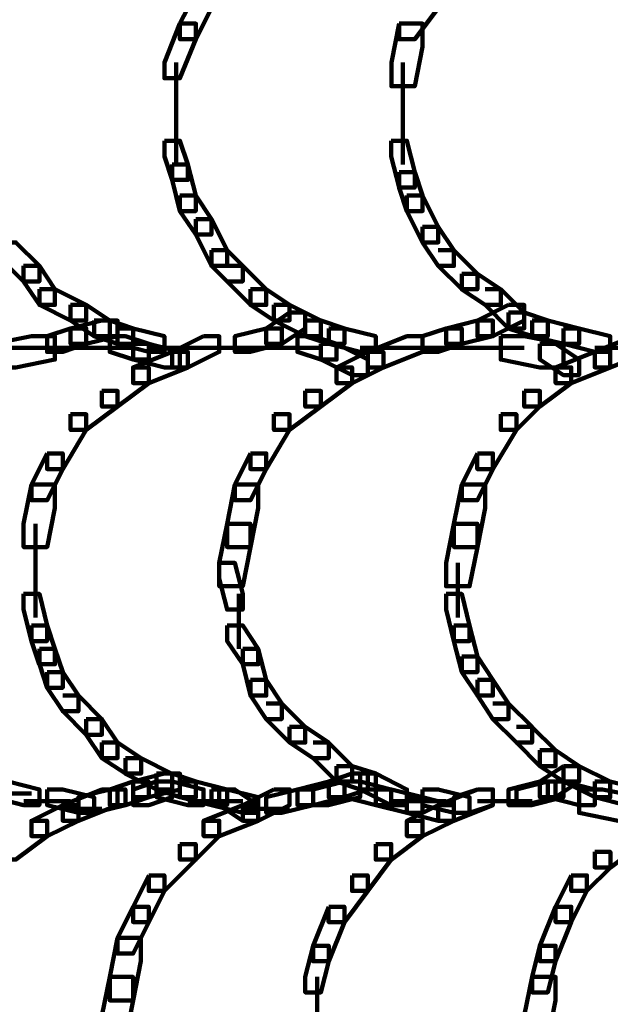
# Model space of a CAD drawing. Units: inches. Extents: x -10.8 to 21.7, y -28.3 to 20.5.
# Drawn here: x -9 to -8, y -7.7 to -6 of the extents above; entities that cross this region are included whole.
import ezdxf

# ---------------------------------------------------------------- set-up
doc = ezdxf.new("R2010")
doc.units = ezdxf.units.IN
doc.header["$MEASUREMENT"] = 0
doc.layers.add('Layer 1', color=7, linetype='Continuous')

# ---------------------------------------------------------------- blocks, each defined once
blk = doc.blocks.new('block 2')
at = {"layer": 'Layer 1', "color": 18, "lineweight": 106, "true_color": 0x010101}
for points in [[(-8.7104, -5.9574), (-8.7377, -6.0107), (-8.7377, -6.0376), (-8.7104, -6.0376), (-8.6838, -5.984), (-8.6838, -5.9574), (-8.7104, -5.9574)], [(-8.3212, -5.9574), (-8.2944, -5.9574), (-8.2944, -5.984), (-8.3345, -6.0376), (-8.3614, -6.0376), (-8.3614, -6.0107)], [(-8.7377, -6.0107), (-8.7643, -6.0778), (-8.7643, -6.1048), (-8.7377, -6.1048), (-8.7104, -6.0376), (-8.7104, -6.0107), (-8.7377, -6.0107)], [(-8.3614, -6.0107), (-8.3747, -6.0778), (-8.3747, -6.1183), (-8.3345, -6.1183), (-8.3212, -6.0509), (-8.3212, -6.0107), (-8.3614, -6.0107)], [(-8.7443, -6.0778), (-8.7443, -6.1989)], [(-8.3548, -6.0778), (-8.3548, -6.1989)], [(-8.7443, -6.1587), (-8.7443, -6.2527)], [(-8.3548, -6.1587), (-8.3548, -6.2527)], [(-8.7643, -6.2122), (-8.7643, -6.2392), (-8.7509, -6.2793), (-8.7242, -6.2793), (-8.7242, -6.2527), (-8.7377, -6.2122), (-8.7643, -6.2122)], [(-8.375, -6.2122), (-8.375, -6.2392), (-8.3614, -6.2927), (-8.3345, -6.2927), (-8.3345, -6.266), (-8.348, -6.2122), (-8.375, -6.2122)], [(-8.7509, -6.2527), (-8.7509, -6.2793), (-8.7377, -6.3331), (-8.7106, -6.3331), (-8.7106, -6.306), (-8.7241, -6.2527), (-8.7509, -6.2527)], [(-8.3614, -6.266), (-8.3614, -6.2928), (-8.348, -6.3331), (-8.3212, -6.3331), (-8.3212, -6.306), (-8.3345, -6.266), (-8.3614, -6.266)], [(-8.7377, -6.306), (-8.7377, -6.3331), (-8.7104, -6.3735), (-8.6838, -6.3735), (-8.6838, -6.3467), (-8.7104, -6.306), (-8.7377, -6.306)], [(-8.348, -6.306), (-8.348, -6.3331), (-8.3212, -6.3869), (-8.2944, -6.3869), (-8.2944, -6.3599), (-8.3212, -6.306), (-8.348, -6.306)], [(-8.7104, -6.3467), (-8.7104, -6.3735), (-8.6838, -6.427), (-8.6568, -6.427), (-8.6568, -6.4004), (-8.6838, -6.3467), (-8.7104, -6.3467)], [(-8.3212, -6.36), (-8.3212, -6.3869), (-8.2944, -6.4272), (-8.2675, -6.4272), (-8.2675, -6.4004), (-8.2944, -6.36), (-8.3212, -6.36)], [(-9.0463, -6.3869), (-9.0195, -6.3869), (-8.9791, -6.427), (-8.9791, -6.4538), (-9.0062, -6.4538), (-9.0463, -6.4138)], [(-8.6838, -6.4004), (-8.6838, -6.4272), (-8.6568, -6.4538), (-8.63, -6.4538), (-8.63, -6.4272), (-8.6568, -6.4004), (-8.6838, -6.4004)], [(-8.2944, -6.4004), (-8.2675, -6.4004), (-8.2271, -6.4406), (-8.2271, -6.4674), (-8.254, -6.4674), (-8.2944, -6.427)], [(-9.0062, -6.427), (-9.0062, -6.4541), (-8.9791, -6.4943), (-8.9524, -6.4943), (-8.9524, -6.4674), (-8.9791, -6.427), (-9.0062, -6.427)], [(-8.6568, -6.427), (-8.63, -6.427), (-8.5897, -6.4674), (-8.5897, -6.4943), (-8.6167, -6.4943), (-8.6568, -6.4538)], [(-8.254, -6.4406), (-8.254, -6.4676), (-8.2137, -6.4943), (-8.1869, -6.4943), (-8.1869, -6.4676), (-8.2271, -6.4406), (-8.254, -6.4406)], [(-8.9791, -6.4674), (-8.9791, -6.4943), (-8.9255, -6.521), (-8.8986, -6.521), (-8.8986, -6.4943), (-8.9524, -6.4674), (-8.9791, -6.4674)], [(-8.6167, -6.4674), (-8.6167, -6.4943), (-8.5763, -6.521), (-8.5496, -6.521), (-8.5496, -6.4943), (-8.5897, -6.4674), (-8.6167, -6.4674)], [(-8.2137, -6.4674), (-8.1869, -6.4674), (-8.1465, -6.5075), (-8.1465, -6.5346), (-8.1734, -6.5346), (-8.2137, -6.4943)], [(-8.9255, -6.4943), (-8.9255, -6.5212), (-8.8853, -6.5481), (-8.8584, -6.5481), (-8.8584, -6.5212), (-8.8986, -6.4943), (-8.9255, -6.4943)], [(-8.5763, -6.4943), (-8.5763, -6.5212), (-8.5226, -6.5481), (-8.4957, -6.5481), (-8.4957, -6.5212), (-8.5496, -6.4943), (-8.5763, -6.4943)], [(-8.1734, -6.4943), (-8.2271, -6.5212), (-8.2271, -6.5481), (-8.2004, -6.5481), (-8.1465, -6.5212), (-8.1465, -6.4943), (-8.1734, -6.4943)], [(-8.5496, -6.5075), (-8.5897, -6.5346), (-8.5897, -6.5613), (-8.5628, -6.5613), (-8.5225, -6.5346), (-8.5225, -6.5075), (-8.5496, -6.5075)], [(-8.1734, -6.5075), (-8.1734, -6.5346), (-8.1331, -6.5481), (-8.1062, -6.5481), (-8.1062, -6.5212), (-8.1465, -6.5075), (-8.1734, -6.5075)], [(-8.8719, -6.5212), (-8.9255, -6.5346), (-8.9255, -6.5613), (-8.8986, -6.5613), (-8.8449, -6.5481), (-8.8449, -6.5212), (-8.8719, -6.5212)], [(-8.8853, -6.5212), (-8.8853, -6.5481), (-8.8449, -6.5613), (-8.8181, -6.5613), (-8.8181, -6.5346), (-8.8584, -6.5212), (-8.8853, -6.5212)], [(-8.5225, -6.5212), (-8.5225, -6.5481), (-8.4823, -6.5613), (-8.4553, -6.5613), (-8.4553, -6.5346), (-8.4957, -6.5212), (-8.5225, -6.5212)], [(-8.2271, -6.5212), (-8.2809, -6.5346), (-8.2809, -6.5613), (-8.254, -6.5613), (-8.2004, -6.5481), (-8.2004, -6.5212), (-8.2271, -6.5212)], [(-8.1331, -6.5212), (-8.1331, -6.5481), (-8.0794, -6.5613), (-8.0526, -6.5613), (-8.0526, -6.5346), (-8.1062, -6.5212), (-8.1331, -6.5212)], [(-8.9929, -6.5481), (-9.0598, -6.5613), (-9.0598, -6.6017), (-9.0195, -6.6017), (-8.9524, -6.5883), (-8.9524, -6.5481), (-8.9929, -6.5481)], [(-8.9255, -6.5346), (-8.9659, -6.5481), (-8.9659, -6.5749), (-8.939, -6.5749), (-8.8986, -6.5613), (-8.8986, -6.5346), (-8.9255, -6.5346)], [(-8.8584, -6.5481), (-8.8584, -6.5749), (-8.8182, -6.5883), (-8.7912, -6.5883), (-8.7912, -6.5613), (-8.8315, -6.5481), (-8.8584, -6.5481)], [(-8.8449, -6.5346), (-8.8449, -6.5613), (-8.7912, -6.5749), (-8.7643, -6.5749), (-8.7643, -6.5481), (-8.8181, -6.5346), (-8.8449, -6.5346)], [(-8.6972, -6.5481), (-8.7509, -6.5749), (-8.7509, -6.6017), (-8.7242, -6.6017), (-8.6703, -6.5749), (-8.6703, -6.5481), (-8.6972, -6.5481)], [(-8.5897, -6.5346), (-8.6435, -6.5481), (-8.6435, -6.5749), (-8.6167, -6.5749), (-8.5628, -6.5613), (-8.5628, -6.5346), (-8.5897, -6.5346)], [(-8.5361, -6.5481), (-8.5361, -6.5749), (-8.4957, -6.5883), (-8.4689, -6.5883), (-8.4689, -6.5613), (-8.5092, -6.5481), (-8.5361, -6.5481)], [(-8.4823, -6.5346), (-8.4823, -6.5613), (-8.4286, -6.5749), (-8.4017, -6.5749), (-8.4017, -6.5481), (-8.4553, -6.5346), (-8.4823, -6.5346)], [(-8.348, -6.5481), (-8.4152, -6.5749), (-8.4152, -6.6017), (-8.3883, -6.6017), (-8.3212, -6.5749), (-8.3212, -6.5481), (-8.348, -6.5481)], [(-8.2809, -6.5346), (-8.3212, -6.5481), (-8.3212, -6.5749), (-8.2944, -6.5749), (-8.254, -6.5613), (-8.254, -6.5346), (-8.2809, -6.5346)], [(-8.1869, -6.5481), (-8.1869, -6.5883), (-8.1197, -6.6017), (-8.0794, -6.6017), (-8.0794, -6.5613), (-8.1465, -6.5481), (-8.1869, -6.5481)], [(-8.0794, -6.5346), (-8.0794, -6.5613), (-8.0257, -6.5749), (-7.999, -6.5749), (-7.999, -6.5481), (-8.0526, -6.5346), (-8.0794, -6.5346)], [(-7.9586, -6.5481), (-8.0257, -6.5749), (-8.0257, -6.6017), (-7.999, -6.6017), (-7.9317, -6.5749), (-7.9317, -6.5481), (-7.9586, -6.5481)], [(-8.8182, -6.5613), (-8.8182, -6.5883), (-8.7643, -6.6017), (-8.7377, -6.6017), (-8.7377, -6.5749), (-8.7912, -6.5613), (-8.8182, -6.5613)], [(-8.4957, -6.5613), (-8.4957, -6.5883), (-8.4421, -6.6149), (-8.4152, -6.6149), (-8.4152, -6.5883), (-8.4689, -6.5613), (-8.4957, -6.5613)], [(-8.1197, -6.5613), (-8.1197, -6.5883), (-8.0794, -6.6149), (-8.0526, -6.6149), (-8.0526, -6.5883), (-8.0928, -6.5613), (-8.1197, -6.5613)], [(-9.0731, -6.5682), (-8.9791, -6.5682)], [(-9.0195, -6.5682), (-8.9255, -6.5682)], [(-8.9524, -6.5682), (-8.8719, -6.5682)], [(-8.912, -6.5682), (-8.8181, -6.5682)], [(-8.7509, -6.5749), (-8.8182, -6.6018), (-8.8182, -6.6285), (-8.7912, -6.6285), (-8.7241, -6.6018), (-8.7241, -6.5749), (-8.7509, -6.5749)], [(-8.7912, -6.5682), (-8.6972, -6.5682)], [(-8.7377, -6.5682), (-8.6568, -6.5682)], [(-8.6972, -6.5682), (-8.6032, -6.5682)], [(-8.6435, -6.5682), (-8.5495, -6.5682)], [(-8.5897, -6.5682), (-8.4957, -6.5682)], [(-8.4152, -6.5749), (-8.4689, -6.6018), (-8.4689, -6.6285), (-8.4421, -6.6285), (-8.3883, -6.6018), (-8.3883, -6.5749), (-8.4152, -6.5749)], [(-8.4286, -6.5682), (-8.3345, -6.5682)], [(-8.375, -6.5682), (-8.2809, -6.5682)], [(-8.2944, -6.5682), (-8.2004, -6.5682)], [(-8.2406, -6.5682), (-8.1465, -6.5682)], [(-8.0257, -6.5749), (-8.0928, -6.6018), (-8.0928, -6.6285), (-8.0659, -6.6285), (-7.999, -6.6018), (-7.999, -6.5749), (-8.0257, -6.5749)], [(-8.0257, -6.5682), (-7.9317, -6.5682)], [(-8.8182, -6.6017), (-8.7912, -6.6017), (-8.7912, -6.6285), (-8.8449, -6.6689), (-8.8717, -6.6689), (-8.8717, -6.642)], [(-8.469, -6.6017), (-8.4421, -6.6017), (-8.4421, -6.6285), (-8.4957, -6.6689), (-8.5225, -6.6689), (-8.5225, -6.642)], [(-8.0928, -6.6017), (-8.066, -6.6017), (-8.066, -6.6285), (-8.1197, -6.6689), (-8.1465, -6.6689), (-8.1465, -6.642)], [(-8.8717, -6.642), (-8.8449, -6.642), (-8.8449, -6.6689), (-8.8986, -6.709), (-8.9255, -6.709), (-8.9255, -6.6823)], [(-8.5225, -6.642), (-8.4958, -6.642), (-8.4958, -6.6689), (-8.5495, -6.709), (-8.5763, -6.709), (-8.5763, -6.6823)], [(-8.1465, -6.642), (-8.1198, -6.642), (-8.1198, -6.6689), (-8.16, -6.709), (-8.1869, -6.709), (-8.1869, -6.6823)], [(-8.9255, -6.6823), (-8.8986, -6.6823), (-8.8986, -6.709), (-8.939, -6.7764), (-8.9659, -6.7764), (-8.9659, -6.7495)], [(-8.5763, -6.6823), (-8.5496, -6.6823), (-8.5496, -6.709), (-8.5897, -6.7764), (-8.6167, -6.7764), (-8.6167, -6.7495)], [(-8.1869, -6.6823), (-8.16, -6.6823), (-8.16, -6.709), (-8.2004, -6.7764), (-8.2273, -6.7764), (-8.2273, -6.7495)], [(-8.9659, -6.7495), (-8.9929, -6.8031), (-8.9929, -6.8301), (-8.9659, -6.8301), (-8.939, -6.7764), (-8.939, -6.7495), (-8.9659, -6.7495)], [(-8.6167, -6.7495), (-8.6435, -6.8031), (-8.6435, -6.8301), (-8.6167, -6.8301), (-8.5897, -6.7764), (-8.5897, -6.7495), (-8.6167, -6.7495)], [(-8.2271, -6.7495), (-8.254, -6.8031), (-8.254, -6.8301), (-8.2271, -6.8301), (-8.2004, -6.7764), (-8.2004, -6.7495), (-8.2271, -6.7495)], [(-8.9929, -6.8031), (-9.0062, -6.8703), (-9.0062, -6.9105), (-8.9659, -6.9105), (-8.9524, -6.8434), (-8.9524, -6.8031), (-8.9929, -6.8031)], [(-8.6435, -6.8031), (-8.6568, -6.8703), (-8.6568, -6.9105), (-8.6167, -6.9105), (-8.6032, -6.8434), (-8.6032, -6.8031), (-8.6435, -6.8031)], [(-8.254, -6.8031), (-8.2675, -6.8703), (-8.2675, -6.9105), (-8.2271, -6.9105), (-8.2137, -6.8434), (-8.2137, -6.8031), (-8.254, -6.8031)], [(-8.9859, -6.8703), (-8.9859, -6.9778)], [(-8.6568, -6.8703), (-8.6703, -6.9376), (-8.6703, -6.9778), (-8.63, -6.9778), (-8.6167, -6.9105), (-8.6167, -6.8703), (-8.6568, -6.8703)], [(-8.2675, -6.8703), (-8.2809, -6.9376), (-8.2809, -6.9778), (-8.2405, -6.9778), (-8.2271, -6.9105), (-8.2271, -6.8703), (-8.2675, -6.8703)], [(-8.9859, -6.9376), (-8.9859, -7.0315)], [(-8.6705, -6.9376), (-8.6705, -6.9643), (-8.6568, -7.0179), (-8.63, -7.0179), (-8.63, -6.991), (-8.6435, -6.9376), (-8.6705, -6.9376)], [(-8.2608, -6.9376), (-8.2608, -7.0315)], [(-9.0062, -6.991), (-9.0062, -7.0179), (-8.9929, -7.0719), (-8.9659, -7.0719), (-8.9659, -7.045), (-8.9791, -6.991), (-9.0062, -6.991)], [(-8.6367, -6.9911), (-8.6367, -7.0856)], [(-8.2809, -6.991), (-8.2809, -7.0179), (-8.2675, -7.0719), (-8.2405, -7.0719), (-8.2405, -7.045), (-8.254, -6.991), (-8.2809, -6.991)], [(-8.9929, -7.045), (-8.9929, -7.0719), (-8.9793, -7.1119), (-8.9524, -7.1119), (-8.9524, -7.0855), (-8.9659, -7.045), (-8.9929, -7.045)], [(-8.6568, -7.045), (-8.6568, -7.0719), (-8.63, -7.1119), (-8.6032, -7.1119), (-8.6032, -7.0855), (-8.63, -7.045), (-8.6568, -7.045)], [(-8.2675, -7.045), (-8.2675, -7.0719), (-8.254, -7.1252), (-8.2271, -7.1252), (-8.2271, -7.0985), (-8.2405, -7.045), (-8.2675, -7.045)], [(-8.9791, -7.0855), (-8.9791, -7.1119), (-8.9659, -7.1522), (-8.939, -7.1522), (-8.939, -7.1252), (-8.9524, -7.0855), (-8.9791, -7.0855)], [(-8.63, -7.0855), (-8.63, -7.1119), (-8.6167, -7.1657), (-8.5897, -7.1657), (-8.5897, -7.1389), (-8.6032, -7.0855), (-8.63, -7.0855)], [(-8.254, -7.0985), (-8.254, -7.1252), (-8.2271, -7.1658), (-8.2004, -7.1658), (-8.2004, -7.1389), (-8.2271, -7.0985), (-8.254, -7.0985)], [(-8.9659, -7.1252), (-8.9659, -7.1522), (-8.939, -7.1926), (-8.912, -7.1926), (-8.912, -7.1657), (-8.939, -7.1252), (-8.9659, -7.1252)], [(-8.6167, -7.1389), (-8.6167, -7.1658), (-8.5897, -7.206), (-8.5629, -7.206), (-8.5629, -7.1792), (-8.5897, -7.1389), (-8.6167, -7.1389)], [(-8.2271, -7.1389), (-8.2271, -7.1658), (-8.2004, -7.206), (-8.1734, -7.206), (-8.1734, -7.1792), (-8.2004, -7.1389), (-8.2271, -7.1389)], [(-8.939, -7.1657), (-8.912, -7.1657), (-8.8717, -7.206), (-8.8717, -7.233), (-8.8986, -7.233), (-8.939, -7.1926)], [(-8.5897, -7.1792), (-8.5629, -7.1792), (-8.5225, -7.2195), (-8.5225, -7.2464), (-8.5495, -7.2464), (-8.5897, -7.206)], [(-8.2004, -7.1792), (-8.1734, -7.1792), (-8.1331, -7.2195), (-8.1331, -7.2464), (-8.16, -7.2464), (-8.2004, -7.206)], [(-8.8986, -7.206), (-8.8986, -7.233), (-8.8717, -7.2732), (-8.8449, -7.2732), (-8.8449, -7.2464), (-8.8717, -7.206), (-8.8986, -7.206)], [(-8.5496, -7.2195), (-8.5496, -7.2464), (-8.5092, -7.2732), (-8.4823, -7.2732), (-8.4823, -7.2464), (-8.5225, -7.2195), (-8.5496, -7.2195)], [(-8.16, -7.2195), (-8.1333, -7.2195), (-8.0928, -7.2598), (-8.0928, -7.2869), (-8.1197, -7.2869), (-8.16, -7.2464)], [(-8.8719, -7.2464), (-8.8719, -7.2732), (-8.8315, -7.2999), (-8.8046, -7.2999), (-8.8046, -7.2732), (-8.8449, -7.2464), (-8.8719, -7.2464)], [(-8.5092, -7.2464), (-8.4825, -7.2464), (-8.4421, -7.2869), (-8.4421, -7.3135), (-8.4689, -7.3135), (-8.5092, -7.2732)], [(-8.1197, -7.2598), (-8.1197, -7.2869), (-8.0794, -7.3135), (-8.0526, -7.3135), (-8.0526, -7.2869), (-8.0928, -7.2598), (-8.1197, -7.2598)], [(-8.8315, -7.2732), (-8.8315, -7.3001), (-8.7778, -7.327), (-8.7509, -7.327), (-8.7509, -7.3001), (-8.8046, -7.2732), (-8.8315, -7.2732)], [(-8.4689, -7.2869), (-8.4689, -7.3136), (-8.4286, -7.327), (-8.4017, -7.327), (-8.4017, -7.2999), (-8.4421, -7.2869), (-8.4689, -7.2869)], [(-8.0794, -7.2869), (-8.1197, -7.3136), (-8.1197, -7.3404), (-8.0928, -7.3404), (-8.0526, -7.3136), (-8.0526, -7.2869), (-8.0794, -7.2869)], [(-8.0794, -7.2869), (-8.0794, -7.3136), (-8.0257, -7.3404), (-7.999, -7.3404), (-7.999, -7.3136), (-8.0526, -7.2869), (-8.0794, -7.2869)], [(-8.7643, -7.2999), (-8.8181, -7.3135), (-8.8181, -7.3404), (-8.7912, -7.3404), (-8.7377, -7.327), (-8.7377, -7.2999), (-8.7643, -7.2999)], [(-8.7778, -7.2999), (-8.7778, -7.327), (-8.7377, -7.3404), (-8.7104, -7.3404), (-8.7104, -7.3135), (-8.7509, -7.2999), (-8.7778, -7.2999)], [(-8.4421, -7.2999), (-8.4823, -7.3135), (-8.4823, -7.3404), (-8.4554, -7.3404), (-8.4152, -7.327), (-8.4152, -7.2999), (-8.4421, -7.2999)], [(-8.4286, -7.2999), (-8.4286, -7.327), (-8.375, -7.3538), (-8.348, -7.3538), (-8.348, -7.327), (-8.4017, -7.2999), (-8.4286, -7.2999)], [(-9.0598, -7.3135), (-9.0598, -7.3404), (-9.0062, -7.3538), (-8.9791, -7.3538), (-8.9791, -7.327), (-9.0329, -7.3135), (-9.0598, -7.3135)], [(-8.9659, -7.327), (-8.9659, -7.3538), (-8.912, -7.3674), (-8.8853, -7.3674), (-8.8853, -7.3404), (-8.939, -7.327), (-8.9659, -7.327)], [(-8.8719, -7.327), (-8.939, -7.3538), (-8.939, -7.3807), (-8.912, -7.3807), (-8.8449, -7.3538), (-8.8449, -7.327), (-8.8719, -7.327)], [(-8.8584, -7.327), (-8.912, -7.3404), (-8.912, -7.3674), (-8.8853, -7.3674), (-8.8315, -7.3538), (-8.8315, -7.327), (-8.8584, -7.327)], [(-8.8182, -7.3135), (-8.8584, -7.327), (-8.8584, -7.3538), (-8.8315, -7.3538), (-8.7912, -7.3404), (-8.7912, -7.3135), (-8.8182, -7.3135)], [(-8.7778, -7.3135), (-8.8182, -7.327), (-8.8182, -7.3538), (-8.7912, -7.3538), (-8.7509, -7.3404), (-8.7509, -7.3135), (-8.7778, -7.3135)], [(-8.7778, -7.3135), (-8.7778, -7.3404), (-8.7242, -7.3538), (-8.6972, -7.3538), (-8.6972, -7.327), (-8.7509, -7.3135), (-8.7778, -7.3135)], [(-8.7377, -7.3135), (-8.7377, -7.3404), (-8.6838, -7.3538), (-8.6568, -7.3538), (-8.6568, -7.327), (-8.7104, -7.3135), (-8.7377, -7.3135)], [(-8.6838, -7.327), (-8.6838, -7.3538), (-8.63, -7.3674), (-8.6032, -7.3674), (-8.6032, -7.3404), (-8.6568, -7.327), (-8.6838, -7.327)], [(-8.6705, -7.327), (-8.6705, -7.3538), (-8.63, -7.3807), (-8.6032, -7.3807), (-8.6032, -7.3538), (-8.6435, -7.327), (-8.6705, -7.327)], [(-8.5763, -7.327), (-8.63, -7.3538), (-8.63, -7.3807), (-8.6032, -7.3807), (-8.5496, -7.3538), (-8.5496, -7.327), (-8.5763, -7.327)], [(-8.5361, -7.327), (-8.5897, -7.3404), (-8.5897, -7.3674), (-8.5629, -7.3674), (-8.5092, -7.3538), (-8.5092, -7.327), (-8.5361, -7.327)], [(-8.4823, -7.3135), (-8.5361, -7.327), (-8.5361, -7.3538), (-8.5092, -7.3538), (-8.4553, -7.3404), (-8.4553, -7.3135), (-8.4823, -7.3135)], [(-8.4554, -7.3135), (-8.5092, -7.327), (-8.5092, -7.3538), (-8.4825, -7.3538), (-8.4286, -7.3404), (-8.4286, -7.3135), (-8.4554, -7.3135)], [(-8.4554, -7.3135), (-8.4554, -7.3404), (-8.4017, -7.3538), (-8.375, -7.3538), (-8.375, -7.327), (-8.4286, -7.3135), (-8.4554, -7.3135)], [(-8.4017, -7.327), (-8.4017, -7.3538), (-8.348, -7.3674), (-8.3212, -7.3674), (-8.3212, -7.3404), (-8.3747, -7.327), (-8.4017, -7.327)], [(-8.3212, -7.327), (-8.3212, -7.3538), (-8.2675, -7.3674), (-8.2405, -7.3674), (-8.2405, -7.3404), (-8.2944, -7.327), (-8.3212, -7.327)], [(-8.2271, -7.327), (-8.2944, -7.3538), (-8.2944, -7.3807), (-8.2675, -7.3807), (-8.2004, -7.3538), (-8.2004, -7.327), (-8.2271, -7.327)], [(-8.2271, -7.327), (-8.2675, -7.3404), (-8.2675, -7.3674), (-8.2405, -7.3674), (-8.2004, -7.3538), (-8.2004, -7.327), (-8.2271, -7.327)], [(-8.1197, -7.3135), (-8.1734, -7.327), (-8.1734, -7.3538), (-8.1465, -7.3538), (-8.0928, -7.3404), (-8.0928, -7.3135), (-8.1197, -7.3135)], [(-8.1064, -7.3135), (-8.16, -7.327), (-8.16, -7.3538), (-8.1333, -7.3538), (-8.0794, -7.3404), (-8.0794, -7.3135), (-8.1064, -7.3135)], [(-8.1064, -7.3135), (-8.1064, -7.3404), (-8.0526, -7.3538), (-8.0257, -7.3538), (-8.0257, -7.327), (-8.0794, -7.3135), (-8.1064, -7.3135)], [(-8.0526, -7.327), (-8.0526, -7.3674), (-7.9855, -7.3807), (-7.9452, -7.3807), (-7.9452, -7.3404), (-8.0123, -7.327), (-8.0526, -7.327)], [(-8.0257, -7.3135), (-8.0257, -7.3404), (-7.972, -7.3538), (-7.9452, -7.3538), (-7.9452, -7.327), (-7.999, -7.3135), (-8.0257, -7.3135)], [(-9.0598, -7.3338), (-8.9929, -7.3338)], [(-8.348, -7.3404), (-8.348, -7.3674), (-8.2944, -7.3807), (-8.2675, -7.3807), (-8.2675, -7.3538), (-8.3212, -7.3404), (-8.348, -7.3404)], [(-9.006, -7.3469), (-8.9255, -7.3469)], [(-8.939, -7.3538), (-8.9929, -7.3807), (-8.9929, -7.4073), (-8.9659, -7.4073), (-8.912, -7.3807), (-8.912, -7.3538), (-8.939, -7.3538)], [(-8.939, -7.3605), (-8.8853, -7.3605)], [(-8.9255, -7.3605), (-8.8717, -7.3605)], [(-8.7241, -7.3469), (-8.63, -7.3469)], [(-8.63, -7.3538), (-8.6972, -7.3807), (-8.6972, -7.4073), (-8.6705, -7.4073), (-8.6032, -7.3807), (-8.6032, -7.3538), (-8.63, -7.3538)], [(-8.63, -7.3605), (-8.5496, -7.3605)], [(-8.375, -7.3469), (-8.2809, -7.3469)], [(-8.2944, -7.3538), (-8.348, -7.3807), (-8.348, -7.4073), (-8.3213, -7.4073), (-8.2675, -7.3807), (-8.2675, -7.3538), (-8.2944, -7.3538)], [(-8.2271, -7.3469), (-8.1331, -7.3469)], [(-8.9929, -7.3807), (-8.9659, -7.3807), (-8.9659, -7.4073), (-9.0195, -7.4477), (-9.0463, -7.4477), (-9.0463, -7.4208)], [(-8.6972, -7.3807), (-8.6703, -7.3807), (-8.6703, -7.4073), (-8.7104, -7.4477), (-8.7377, -7.4477), (-8.7377, -7.4208)], [(-8.348, -7.3807), (-8.3211, -7.3807), (-8.3211, -7.4073), (-8.3747, -7.4477), (-8.4017, -7.4477), (-8.4017, -7.4208)], [(-7.9719, -7.3941), (-7.9452, -7.3941), (-7.9452, -7.4208), (-7.9988, -7.4611), (-8.0257, -7.4611), (-8.0257, -7.4343)], [(-8.7377, -7.4208), (-8.7106, -7.4208), (-8.7106, -7.4476), (-8.7643, -7.5015), (-8.7912, -7.5015), (-8.7912, -7.4747)], [(-8.4017, -7.4208), (-8.375, -7.4208), (-8.375, -7.4476), (-8.4152, -7.5015), (-8.4421, -7.5015), (-8.4421, -7.4747)], [(-8.0257, -7.4343), (-7.9988, -7.4343), (-7.9988, -7.4611), (-8.0393, -7.5015), (-8.066, -7.5015), (-8.066, -7.4747)], [(-8.7912, -7.4747), (-8.8182, -7.5285), (-8.8182, -7.5551), (-8.7912, -7.5551), (-8.7643, -7.5015), (-8.7643, -7.4747), (-8.7912, -7.4747)], [(-8.4421, -7.4747), (-8.4152, -7.4747), (-8.4152, -7.5015), (-8.4554, -7.5551), (-8.4825, -7.5551), (-8.4825, -7.5285)], [(-8.0659, -7.4747), (-8.0928, -7.5285), (-8.0928, -7.5551), (-8.0659, -7.5551), (-8.0391, -7.5015), (-8.0391, -7.4747), (-8.0659, -7.4747)], [(-8.8182, -7.5285), (-8.8449, -7.5821), (-8.8449, -7.609), (-8.8182, -7.609), (-8.7912, -7.5551), (-8.7912, -7.5285), (-8.8182, -7.5285)], [(-8.4823, -7.5285), (-8.5092, -7.5958), (-8.5092, -7.6224), (-8.4823, -7.6224), (-8.4553, -7.5551), (-8.4553, -7.5285), (-8.4823, -7.5285)], [(-8.0928, -7.5285), (-8.1198, -7.5958), (-8.1198, -7.6224), (-8.0928, -7.6224), (-8.0659, -7.5551), (-8.0659, -7.5285), (-8.0928, -7.5285)], [(-8.8449, -7.5821), (-8.8584, -7.6493), (-8.8584, -7.6896), (-8.8181, -7.6896), (-8.8047, -7.6224), (-8.8047, -7.5821), (-8.8449, -7.5821)], [(-8.5092, -7.5958), (-8.5225, -7.6491), (-8.5225, -7.676), (-8.4957, -7.676), (-8.4823, -7.6224), (-8.4823, -7.5958), (-8.5092, -7.5958)], [(-8.1197, -7.5958), (-8.1331, -7.6491), (-8.1331, -7.676), (-8.1064, -7.676), (-8.0928, -7.6224), (-8.0928, -7.5958), (-8.1197, -7.5958)], [(-8.8584, -7.6493), (-8.8717, -7.7164), (-8.8717, -7.7569), (-8.8315, -7.7569), (-8.8182, -7.6896), (-8.8182, -7.6493), (-8.8584, -7.6493)], [(-8.5023, -7.6493), (-8.5023, -7.7569)], [(-8.1331, -7.6493), (-8.1465, -7.7164), (-8.1465, -7.7569), (-8.1062, -7.7569), (-8.0928, -7.6896), (-8.0928, -7.6493), (-8.1331, -7.6493)]]:
    blk.add_lwpolyline(points, dxfattribs=at)

msp = doc.modelspace()

# ---------------------------------------------------------------- block references
at = {"layer": 'Layer 1'}
msp.add_blockref('block 2', (0, 0), dxfattribs=at)

doc.saveas('drawing.dxf')
